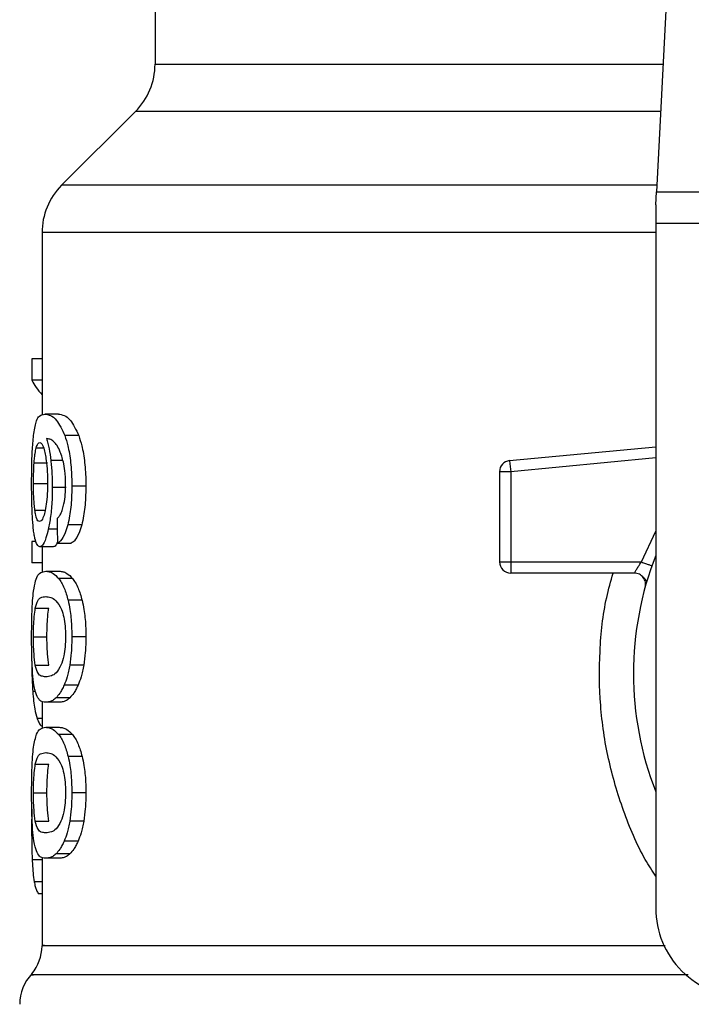
# Model space of a CAD drawing. Units: inches. Extents: x 0.4 to 10.6, y 0.4 to 8.1.
# Drawn here: x 6.3 to 6.4, y 6.4 to 6.5 of the extents above; entities that cross this region are included whole.
import ezdxf

# ---------------------------------------------------------------- set-up
doc = ezdxf.new("R2010")
doc.units = ezdxf.units.IN
doc.header["$MEASUREMENT"] = 0

msp = doc.modelspace()

# ---------------------------------------------------------------- linework, layer by layer
at = {"color": 7, "linetype": 'Continuous', "lineweight": 25}
for p, q in [((6.388615848594299, 6.511344440027193), (6.387077414331315, 6.481601377609164)), ((6.357594841695896, 6.496078355942956), (6.357594841695896, 6.489109820128768)), ((6.356441719225816, 6.486325935602128), (6.352101535750335, 6.481985752126644)), ((6.387037651472405, 6.480832629003571), (6.387077414331315, 6.48160137760918)), ((6.387077414331315, 6.481601377609164), (6.422430959479043, 6.481601377609164)), ((6.387037651472405, 6.480832629003571), (6.387037651472405, 6.479745454299175)), ((6.422470722339138, 6.479745454299175), (6.387037651472405, 6.479745454299175)), ((6.387037651472405, 6.479745454299175), (6.387037651472405, 6.439494046326406)), ((6.35094841262726, 6.479201866947009), (6.35094841262726, 6.468471293031826)), ((6.35035457674785, 6.471791825649437), (6.35035457674786, 6.47052524236583)), ((6.35094841262726, 6.471791825649437), (6.35035457674785, 6.471791825649437)), ((6.35094841262726, 6.47052524236583), (6.35035457674786, 6.47052524236583)), ((6.351908691156758, 6.468532478263808), (6.351107193280779, 6.468532478263808)), ((6.353110499900699, 6.467268009135617), (6.352290638498145, 6.467268009135635)), ((6.378445257824231, 6.465797332920594), (6.387037651472405, 6.466615656125182)), ((6.350484774595722, 6.465657404654392), (6.35127694306842, 6.46565740465409)), ((6.378445257824231, 6.465797332920594), (6.378463479683249, 6.465606011554602)), ((6.378507469284972, 6.465144120736511), (6.377851299766368, 6.465144120667941)), ((6.377851299766368, 6.465144120667941), (6.377851299766368, 6.459835253676012)), ((6.378463479683249, 6.465606011554602), (6.378507469284972, 6.465144120736511)), ((6.378507469284972, 6.465144120736511), (6.378507468515384, 6.459835253676013)), ((6.350447352972684, 6.464455822134543), (6.351238967502361, 6.464455822134083)), ((6.352362627434102, 6.46422217990554), (6.351554290214947, 6.46422217990554)), ((6.353525530077029, 6.464294689307902), (6.352699131584334, 6.464294689307902)), ((6.353280392297752, 6.462016653219219), (6.352457867385247, 6.462016653219091)), ((6.350354576747858, 6.461035415802849), (6.350354576747867, 6.459794291248836)), ((6.350595115076141, 6.461035415802915), (6.350354576747858, 6.461035415802849)), ((6.351612603218844, 6.460733658028375), (6.350815504860363, 6.460733658028375)), ((6.35094841262726, 6.460733658028375), (6.35094841262726, 6.459234807363529)), ((6.351859534466217, 6.460943130104614), (6.352672609043173, 6.460943130104627)), ((6.35094841262726, 6.459794291248836), (6.350354576747867, 6.459794291248836)), ((6.351164284912133, 6.459291520832049), (6.35196664962994, 6.459291520832115)), ((6.377851299766368, 6.459835253676012), (6.378507468515384, 6.459835253676013)), ((6.378507468515384, 6.459835253676013), (6.378507467745371, 6.459371272847865)), ((6.378507467745371, 6.459371272847865), (6.378507467745371, 6.459179085696484)), ((6.378507468515384, 6.459835253676013), (6.386194962846683, 6.459835253380736)), ((6.352744445231655, 6.458864518997294), (6.35193026492861, 6.458864518997295)), ((6.385781962889728, 6.459179085696484), (6.378507467745371, 6.459179085696484)), ((6.386526494760575, 6.458737004901535), (6.386508399680094, 6.458736567076394)), ((6.353307419735646, 6.457581533327799), (6.35248446951321, 6.45758153332781)), ((6.350554504634981, 6.45712428609245), (6.351347707390512, 6.457124286092456)), ((6.350447352972684, 6.455440450184936), (6.351238967502361, 6.455440450184936)), ((6.353525530077029, 6.455440450184936), (6.352699131584334, 6.455440450184936)), ((6.350555477826731, 6.453764670759079), (6.351348695036548, 6.453764670759078)), ((6.353402411982624, 6.453773628063484), (6.35257796347212, 6.453773628063492)), ((6.353070020329803, 6.45259124973687), (6.352250791028051, 6.452591249736885)), ((6.352594140984906, 6.45185524852838), (6.351782270813305, 6.451855248528384)), ((6.35094841262726, 6.451634854339543), (6.35094841262726, 6.4500433759714)), ((6.351966649629942, 6.451589379535855), (6.351164284912135, 6.451589379535855)), ((6.351164284912133, 6.450115016407902), (6.35196664962994, 6.450115016407902)), ((6.352744445203256, 6.44968801425755), (6.351930264900648, 6.44968801425755)), ((6.35330741968356, 6.448405028759917), (6.352484469461951, 6.4484050287599)), ((6.350554504634973, 6.44794778166826), (6.351347707390505, 6.447947781668266)), ((6.350447352972684, 6.446263945760658), (6.351238967502361, 6.446263945760658)), ((6.353525530077029, 6.446263945760658), (6.352699131584334, 6.446263945760658)), ((6.350350009439058, 6.445308536541575), (6.350337945784624, 6.44414339663008)), ((6.350555477826723, 6.444588166334844), (6.35134869503654, 6.444588166334844)), ((6.35340241198264, 6.444597123639306), (6.352577963472137, 6.444597123639316)), ((6.353070020329787, 6.443414745312687), (6.352250791028035, 6.443414745312701)), ((6.352594140942075, 6.44267874335682), (6.351782270771126, 6.44267874335682)), ((6.35094841262726, 6.44245834853445), (6.35094841262726, 6.43728294604582)), ((6.351966649629941, 6.442412873703702), (6.351164284912135, 6.442412873703702)), ((6.35094841262726, 6.440324552534275), (6.350735099592669, 6.44032455253436))]:
    msp.add_line(p, q, dxfattribs=at)
at = {"color": 1, "linetype": 'Continuous', "lineweight": 25}
for p, q in [((6.357594841695896, 6.489109820128768), (6.387465782047864, 6.489109820128768)), ((6.387321788020627, 6.486325935602128), (6.356441719225816, 6.486325935602128)), ((6.387097295771901, 6.481985752126644), (6.352101535750309, 6.481985752126644)), ((6.387037651472405, 6.479201866947009), (6.35094841262726, 6.479201866947009)), ((6.35060974504986, 6.466552075190817), (6.351036318988082, 6.466552075190819)), ((6.352174328052546, 6.465810170315355), (6.351467048475866, 6.465810170315358)), ((6.387037651472405, 6.465956520862655), (6.378507469284972, 6.465144120736511)), ((6.350528714188, 6.462876978823658), (6.351130045543754, 6.462876978823656)), ((6.351843317737998, 6.46175685028085), (6.351318766587072, 6.461756850280844)), ((6.386194962846683, 6.459835253380736), (6.387037651472405, 6.461650984656012)), ((6.350556658320915, 6.452222468985218), (6.350406358380242, 6.452222468985219)), ((6.35094841262726, 6.450641795216728), (6.35065784926763, 6.450641795216728)), ((6.35094841262726, 6.442316714717184), (6.350373381796483, 6.442316714717191)), ((6.35094841262726, 6.441034535156131), (6.350488011378117, 6.441034535156129))]:
    msp.add_line(p, q, dxfattribs=at)
at = {"color": 7, "linetype": 'Continuous', "lineweight": 25}
for centre, radius, start, end in [((6.353657833821879, 6.489109820128768), 0.003937007874016629, 315.0000090280585, 0), ((6.354885420501276, 6.479201866947009), 0.003937007874015741, 134.9999955887357, 180), ((6.378507467745371, 6.465144120594911), 0.000656167979036307, 95.44026452963011, 179.9999936230693), ((6.404754186905475, 6.45327357388546), 0.01902887139107483, 158.5966503605919, 201.4033496394089), ((6.378507467745371, 6.459835253675487), 0.000656167979055634, 179.9999999541652, 270.0000000000008), ((6.392286995304426, 6.439494046326406), 0.005249343832020692, 180, 270.0000000000008), ((6.34832374071125, 6.437285810350422), 0.00262467191601001, 320.464541918194, 359.4486081360472), ((6.352260748585265, 6.433813695768926), 0.002624671916010663, 136.8319744391283, 179.7413516913987)]:
    msp.add_arc(centre, radius, start, end, dxfattribs=at)
for centre, major_axis, ratio, start_param, end_param in [((6.404754186905475, 6.471367260810454), (0.05459317585301892, 0), 0.1833194442277189, 3.225826846178907, 3.311639010515755), ((6.404754186905475, 6.633701991365089), (0, 0.6980126267137229), 0.07821230413845982, 1.818764711640946, 1.820896538765619)]:
    msp.add_ellipse(centre, major_axis=major_axis, ratio=ratio, start_param=start_param, end_param=end_param, dxfattribs=at)
for points, knots in [([(6.350461401398382, 6.467390756788854), (6.350511335779387, 6.467671368456617), (6.350601487377438, 6.468177985135786), (6.350818177245326, 6.468477073471631), (6.350999743413815, 6.46851187996884), (6.351107193280779, 6.468532478263808)], [0, 0, 0, 0, 0.3363572640802857, 0.6072598530934483, 1, 1, 1, 1]), ([(6.351107193280779, 6.468532478263808), (6.351217932532884, 6.468515613585086), (6.351429669845065, 6.468483367731196), (6.351841869715592, 6.468209284793062), (6.35212760613179, 6.467609963397582), (6.352290638498145, 6.467268009135635)], [0, 0, 0, 0, 0.3201206589868789, 0.6120818645525653, 1, 1, 1, 1]), ([(6.351908691156758, 6.468532478263808), (6.352021049217928, 6.468515627604734), (6.352236077653394, 6.468483379176635), (6.352654636652693, 6.46820937325648), (6.352944951963592, 6.467609867991221), (6.353110499900699, 6.467268009135617)], [0, 0, 0, 0, 0.3198743108910175, 0.6121685609463207, 1, 1, 1, 1]), ([(6.350337945823685, 6.464431652333755), (6.350339293166233, 6.464728607398226), (6.350342501020074, 6.465435620210989), (6.350375115003694, 6.466513317352524), (6.350432704112412, 6.467098936386372), (6.350461401398382, 6.467390756788854)], [0, 0, 0, 0, 0.2664924397800071, 0.6344851190364796, 1, 1, 1, 1]), ([(6.35060974504986, 6.466552075190817), (6.350624735671936, 6.4666002924376), (6.350654717449629, 6.466696728647311), (6.350720867736423, 6.466828673362839), (6.350776978804457, 6.466850354854721), (6.350814246564323, 6.466864755233493)], [0, 0, 0, 0, 0.2513903399683021, 0.5027896274002113, 1, 1, 1, 1]), ([(6.350814246564323, 6.466864755233493), (6.35084407978159, 6.466856355302221), (6.350921357758515, 6.466834596680306), (6.351037645390954, 6.46661609242381), (6.351108109521428, 6.466302354087307), (6.351135137603831, 6.466182012779545)], [0, 0, 0, 0, 0.2793359842225706, 0.723573309268835, 0.9999999999999999, 0.9999999999999999, 0.9999999999999999, 0.9999999999999999]), ([(6.351835142426534, 6.466681494590151), (6.3517670032375, 6.466770890357901), (6.351624048948855, 6.466958440409024), (6.351413476561692, 6.467064608242774), (6.351282483061345, 6.467081734621913), (6.351216656133319, 6.467090340979663)], [0, 0, 0, 0, 0.311810568853901, 0.6541706570769853, 1, 1, 1, 1]), ([(6.351216656133319, 6.467090340979663), (6.351242572199457, 6.467000288340036), (6.351294419054814, 6.466820131901302), (6.351385143895527, 6.466414518714364), (6.351435267931949, 6.466044669054695), (6.351467048475866, 6.465810170315358)], [0, 0, 0, 0, 0.2678038315162404, 0.5357598041003263, 1, 1, 1, 1]), ([(6.352290638498145, 6.467268009135635), (6.352350962127431, 6.467079038893544), (6.352492122029344, 6.466636840352877), (6.352647578068929, 6.465697599636825), (6.352696396828535, 6.464849735675304), (6.352698703739503, 6.464381524746513), (6.352699131584334, 6.464294689307902)], [0, 0, 0, 0, 0.2511151378759094, 0.5876202849703217, 0.9235191422771032, 1, 1, 1, 1]), ([(6.353110499900699, 6.467268009135617), (6.353171740588721, 6.467079189507996), (6.353315046141634, 6.46663734435551), (6.353473019001711, 6.465698667339116), (6.353522734711111, 6.464850507681825), (6.353525091244322, 6.464381944890471), (6.353525530077029, 6.464294689307902)], [0, 0, 0, 0, 0.2510363023536946, 0.5874345516448698, 0.9231722210804841, 1, 1, 1, 1]), ([(6.350484774595722, 6.465657404654392), (6.350492819287692, 6.465760968994528), (6.350508906737148, 6.465968072770963), (6.350548366940878, 6.466290162951856), (6.35058606215705, 6.466451015715639), (6.35060974504986, 6.466552075190817)], [0, 0, 0, 0, 0.271039394153095, 0.5420136122002979, 1, 1, 1, 1]), ([(6.352226405666527, 6.465600558414143), (6.352195923339327, 6.465731517865988), (6.352134981398153, 6.465993339188155), (6.352002622265173, 6.466376062646275), (6.351899246936762, 6.466564587592095), (6.351835142426534, 6.466681494590151)], [0, 0, 0, 0, 0.2754510831179015, 0.5506969199866223, 1, 1, 1, 1]), ([(6.350447352972684, 6.464455822134543), (6.350447864495348, 6.464568448162074), (6.350448887679354, 6.464793730750523), (6.350458732878056, 6.465209133128505), (6.350474644642002, 6.465483031755136), (6.350484774595722, 6.465657404654392)], [0, 0, 0, 0, 0.2664688032537954, 0.5330098473166696, 1, 1, 1, 1]), ([(6.351135137603831, 6.466182012779545), (6.351156748470131, 6.466060846765139), (6.351210234673876, 6.465760964750082), (6.351265689621779, 6.465181377198257), (6.351272293690783, 6.464724130480056), (6.351275354359815, 6.464512218571026)], [0, 0, 0, 0, 0.2667381121657296, 0.6601683067686122, 1, 1, 1, 1]), ([(6.351467048475866, 6.465810170315358), (6.351480382118825, 6.465683241020076), (6.351507052228076, 6.465429355552876), (6.351544124038978, 6.464901595790461), (6.351550263030122, 6.464491320765395), (6.351554290214947, 6.46422217990554)], [0, 0, 0, 0, 0.255911464171597, 0.5118771163094524, 1, 1, 1, 1]), ([(6.352337181704162, 6.464383312380211), (6.35233574881832, 6.464500469162656), (6.35233300629896, 6.464724705270455), (6.352304641006492, 6.465151668926602), (6.352257572342768, 6.465421733942587), (6.352226405666527, 6.465600558414143)], [0, 0, 0, 0, 0.2698822193837143, 0.5165500210540297, 1, 1, 1, 1]), ([(6.351275354359815, 6.464512218571026), (6.351273468903152, 6.464346179332444), (6.351268935510604, 6.46394695453904), (6.351222301726711, 6.463355211811128), (6.35116318150561, 6.46302665523902), (6.351134752971347, 6.462868665610537)], [0, 0, 0, 0, 0.2698878682634293, 0.6489184687332759, 1, 1, 1, 1]), ([(6.350381454977348, 6.462531367235101), (6.35037391885252, 6.462687514655062), (6.350358845623131, 6.462999829794952), (6.350341817036298, 6.46363612151101), (6.350339447707143, 6.464123016590315), (6.350337945823685, 6.464431652333755)], [0, 0, 0, 0, 0.2679714206353982, 0.5359776789392998, 0.9999999999999999, 0.9999999999999999, 0.9999999999999999, 0.9999999999999999]), ([(6.350528714188, 6.462876978823658), (6.350515058057129, 6.462994329681264), (6.350483113529246, 6.463268837723013), (6.350452671932628, 6.463814977748364), (6.350449076670983, 6.464248145748534), (6.350447352972684, 6.464455822134543)], [0, 0, 0, 0, 0.2799074121375072, 0.654761602471029, 1, 1, 1, 1]), ([(6.351554290214947, 6.46422217990554), (6.351551019042668, 6.463975664672262), (6.351543106543958, 6.463379379518626), (6.351462730070824, 6.462495426882469), (6.351365715543403, 6.461997712753135), (6.351318766587072, 6.461756850280844)], [0, 0, 0, 0, 0.2667100758355843, 0.6451335945068427, 1, 1, 1, 1]), ([(6.352159356406964, 6.462937745039945), (6.352186677273056, 6.463039964059824), (6.352253237335168, 6.46328899365827), (6.352324314192411, 6.463788847566712), (6.35233298896119, 6.464189612291369), (6.352337181704162, 6.464383312380211)], [0, 0, 0, 0, 0.2645662150236295, 0.6445455881624143, 0.9999999999999999, 0.9999999999999999, 0.9999999999999999, 0.9999999999999999]), ([(6.352699131584334, 6.464294689307902), (6.352695953219682, 6.464062473880368), (6.352687706627282, 6.463459967186338), (6.352605320249641, 6.462652893702719), (6.35249796600039, 6.462189673678177), (6.352457867385247, 6.462016653219091)], [0, 0, 0, 0, 0.282061716767545, 0.7318379932234841, 1, 1, 1, 1]), ([(6.353525530077029, 6.464294689307902), (6.353522300319642, 6.464062470152943), (6.3535139259077, 6.463460350974667), (6.353430245393547, 6.462653196997106), (6.353321210643807, 6.462190040789671), (6.353280392297752, 6.462016653219219)], [0, 0, 0, 0, 0.2820060172739043, 0.7312111329492887, 1, 1, 1, 1]), ([(6.350801731717357, 6.462216078343335), (6.350769824124674, 6.462224445037002), (6.350685666408848, 6.462246512569172), (6.350591699773001, 6.462463861821155), (6.350543817812846, 6.462777915455061), (6.350528714188, 6.462876978823658)], [0, 0, 0, 0, 0.2948031202100246, 0.7775565352721591, 1, 1, 1, 1]), ([(6.351134752971347, 6.462868665610537), (6.35110435361815, 6.462742831513029), (6.35103002160881, 6.462435144002344), (6.350909827124348, 6.462243429620549), (6.35083268024401, 6.462223909219368), (6.350801731717357, 6.462216078343335)], [0, 0, 0, 0, 0.2929698584914434, 0.7163651843970777, 1, 1, 1, 1]), ([(6.351830849714855, 6.462385267300982), (6.351865615105065, 6.462419928142225), (6.35193858135743, 6.462492674965262), (6.352053277090371, 6.462651126772807), (6.352123581433008, 6.462841083773909), (6.352159356406964, 6.462937745039945)], [0, 0, 0, 0, 0.3089016784204811, 0.6483286305216158, 1, 1, 1, 1]), ([(6.350532456527265, 6.461217055767878), (6.350514614118057, 6.461303144853097), (6.350478916242346, 6.461475386024586), (6.350424384629916, 6.461886440622531), (6.350398065224797, 6.462281833638144), (6.350381454977348, 6.462531367235101)], [0, 0, 0, 0, 0.2693410221620481, 0.5388791514036977, 1, 1, 1, 1]), ([(6.351318766587072, 6.461756850280844), (6.351274247396208, 6.461576957432411), (6.351164226647916, 6.461132386329167), (6.350982315615298, 6.460786372678682), (6.350865629080366, 6.460749498018611), (6.350815504860363, 6.460733658028375)], [0, 0, 0, 0, 0.279386633095658, 0.6904511479362537, 1, 1, 1, 1]), ([(6.352457867385247, 6.462016653219091), (6.352409801397632, 6.461854802664599), (6.352285952346468, 6.461437771025413), (6.352070791967811, 6.461086110227073), (6.351919650875006, 6.460983817187561), (6.351859534466217, 6.460943130104614)], [0, 0, 0, 0, 0.2764013143121985, 0.7121884354498097, 1, 1, 1, 1]), ([(6.353280392297752, 6.462016653219219), (6.353231594951669, 6.46185491052752), (6.353105742580681, 6.461437762816134), (6.352887200193751, 6.461086128308297), (6.352733654517013, 6.460983809289568), (6.352672609043173, 6.460943130104627)], [0, 0, 0, 0, 0.2761517772834929, 0.7122181576079052, 1, 1, 1, 1]), ([(6.350815504860363, 6.460733658028375), (6.350787420488457, 6.460739700752966), (6.350731244516913, 6.460751787757292), (6.350631728153627, 6.460871708037138), (6.350571675159929, 6.461080621357673), (6.350532456527265, 6.461217055767878)], [0, 0, 0, 0, 0.257523330485335, 0.5151129366108976, 1, 1, 1, 1]), ([(6.351876637252672, 6.461035688427055), (6.351840027311355, 6.460953418906342), (6.351748309876991, 6.46074731233816), (6.351663537715132, 6.460738782871919), (6.351612603218844, 6.460733658028375)], [0, 0, 0, 0, 0.3991601113958242, 0.9999999999999999, 0.9999999999999999, 0.9999999999999999, 0.9999999999999999]), ([(6.350450434493132, 6.458126280128839), (6.350487749622206, 6.458341547745891), (6.350595000192639, 6.458960266622032), (6.350834198094031, 6.459242116885768), (6.351068148149558, 6.459277132085837), (6.351164284912133, 6.459291520832049)], [0, 0, 0, 0, 0.2391433992946823, 0.687342282478371, 1, 1, 1, 1]), ([(6.351164284912133, 6.459291520832049), (6.351232746651149, 6.459286068627766), (6.351369694482263, 6.459275162279752), (6.35162452547054, 6.459181676955841), (6.351818972369484, 6.458979968017439), (6.35193026492861, 6.458864518997295)], [0, 0, 0, 0, 0.299471379413146, 0.5990492862115977, 1, 1, 1, 1]), ([(6.35196664962994, 6.459291520832115), (6.352036112360109, 6.459286074684808), (6.352175062405236, 6.459275180462654), (6.352433794345089, 6.459181764230872), (6.352631307329236, 6.458980058536474), (6.352744445231655, 6.458864518997294)], [0, 0, 0, 0, 0.2992470167303002, 0.5985999452936518, 1, 1, 1, 1]), ([(6.385781966046158, 6.459179085696484), (6.385783311398519, 6.459181472669566), (6.385786028663609, 6.4591862937401), (6.385807705111216, 6.459224929007633), (6.385842203535721, 6.459285606313737), (6.38590488428961, 6.459393125439584), (6.386019673174947, 6.459577803135239), (6.386132510494126, 6.459743528789446), (6.386194962846683, 6.459835253380739)], [0, 0, 0, 0, 0.1126804393462644, 0.2275854513563326, 0.3459445066854615, 0.4688834893571099, 0.7060416198103298, 1, 1, 1, 1]), ([(6.35193026492861, 6.458864518997295), (6.351984558922025, 6.458787266666835), (6.352093194235947, 6.458632694666457), (6.352288912473314, 6.458248251251983), (6.352409937002804, 6.457835639038594), (6.35248446951321, 6.45758153332781)], [0, 0, 0, 0, 0.2773622020242735, 0.5549661756611663, 1, 1, 1, 1]), ([(6.352744445231655, 6.458864518997294), (6.352799539775138, 6.458787342809753), (6.352909776671492, 6.458632923463493), (6.353108576662091, 6.458248672513828), (6.353231601344627, 6.457835911912714), (6.353307419735646, 6.457581533327799)], [0, 0, 0, 0, 0.2771334993732377, 0.5545074868708072, 1, 1, 1, 1]), ([(6.386493615635014, 6.458736209364439), (6.386472528639931, 6.458760594742549), (6.386431886362044, 6.458807594199309), (6.386308941323835, 6.458950430495088), (6.386192836530602, 6.459034378934075), (6.386137173322012, 6.459074625674454)], [0, 0, 0, 0, 0.3595299711475291, 0.6929444873232222, 1, 1, 1, 1]), ([(6.350337945823685, 6.455440450184936), (6.350340413216459, 6.455854525439143), (6.350344917895509, 6.45661049592889), (6.350385890372348, 6.457541412496906), (6.350430755307238, 6.457947956856134), (6.350450434493132, 6.458126280128839)], [0, 0, 0, 0, 0.4047203786270046, 0.7388914448110954, 1, 1, 1, 1]), ([(6.350554504634981, 6.45712428609245), (6.350599794027877, 6.457289765938061), (6.350689294936948, 6.457616787248513), (6.350890240026914, 6.457765891730339), (6.351062269590242, 6.457787957876078), (6.351164284912135, 6.457801043330211)], [0, 0, 0, 0, 0.2942398660057432, 0.5814768935353566, 1, 1, 1, 1]), ([(6.351164284912135, 6.457801043330211), (6.351260092741589, 6.457789996812427), (6.351444896946012, 6.457768689128677), (6.351768407676534, 6.457623006037558), (6.351985065618282, 6.457243196627336), (6.352095614349984, 6.457049400599139)], [0, 0, 0, 0, 0.3452234402816254, 0.6659032314235193, 0.9999999999999999, 0.9999999999999999, 0.9999999999999999, 0.9999999999999999]), ([(6.35248446951321, 6.45758153332781), (6.352522363009115, 6.457407132917862), (6.352619309941307, 6.456960945932108), (6.352689285828756, 6.456204339671552), (6.352696384684542, 6.45565357022994), (6.352699131584334, 6.455440450184936)], [0, 0, 0, 0, 0.2823222577770789, 0.7222948457846694, 1, 1, 1, 1]), ([(6.353307419735646, 6.457581533327799), (6.353345903511808, 6.457407225629074), (6.353444310545698, 6.456961502643274), (6.353515500289982, 6.456204923383306), (6.353522728312388, 6.455654001476315), (6.353525530077029, 6.455440450184936)], [0, 0, 0, 0, 0.2822680649550838, 0.721788914820083, 0.9999999999999999, 0.9999999999999999, 0.9999999999999999, 0.9999999999999999]), ([(6.350447352972684, 6.455440450184936), (6.350448405219359, 6.455598173889617), (6.350450807094645, 6.455958196569521), (6.35047793806242, 6.456526042408436), (6.350518169655991, 6.456903950199302), (6.350548426699879, 6.45708742939688), (6.350554504634981, 6.45712428609245)], [0, 0, 0, 0, 0.233745712161649, 0.5335517440376545, 0.9063014140249926, 1, 1, 1, 1]), ([(6.351238967502361, 6.455440450184936), (6.351240035320569, 6.45559817444679), (6.351242472587557, 6.455958175927833), (6.351270001576876, 6.456525975020045), (6.351310825628579, 6.456903897190897), (6.351341532819892, 6.457087389622082), (6.351347707390512, 6.457124286092456)], [0, 0, 0, 0, 0.2337333523637044, 0.5334902318247751, 0.9061946929921285, 0.9999999999999999, 0.9999999999999999, 0.9999999999999999, 0.9999999999999999]), ([(6.352095614349984, 6.457049400599139), (6.352144535524316, 6.456905586925084), (6.352234493954809, 6.456641135946994), (6.352320997844607, 6.456066299521448), (6.352330127424712, 6.455664058194656), (6.35233483689263, 6.455456563150815)], [0, 0, 0, 0, 0.3659514972423257, 0.6729278840469792, 0.9999999999999999, 0.9999999999999999, 0.9999999999999999, 0.9999999999999999]), ([(6.35039830970479, 6.453297386015989), (6.350386779534994, 6.453474192062563), (6.350357057303036, 6.453929959013176), (6.350340342577885, 6.454688328133748), (6.350338599527382, 6.45523531235091), (6.350337945823685, 6.455440450184936)], [0, 0, 0, 0, 0.2837213286125694, 0.7313709416133197, 1, 1, 1, 1]), ([(6.350555477826731, 6.453764670759079), (6.350526597920156, 6.453970681679063), (6.350479388144159, 6.454307446251346), (6.350450789339655, 6.454941514802759), (6.350448371740609, 6.455292532524087), (6.350447352972684, 6.455440450184936)], [0, 0, 0, 0, 0.4768855364941876, 0.7795613637249535, 1, 1, 1, 1]), ([(6.351348695036548, 6.453764670759078), (6.3513193896989, 6.453970651780309), (6.351271486397167, 6.454307353958253), (6.351242456732044, 6.454941414560267), (6.351240002157396, 6.455292472044078), (6.351238967502361, 6.455440450184936)], [0, 0, 0, 0, 0.4768576290155161, 0.7794844461874357, 1, 1, 1, 1]), ([(6.35233483689263, 6.455456563150815), (6.352329613848955, 6.455251482149318), (6.35231916126217, 6.45484106494827), (6.352222194226269, 6.454230723041285), (6.352122093138028, 6.453935192507673), (6.352064977637713, 6.453766569223132)], [0, 0, 0, 0, 0.3001551277177573, 0.6006837615319573, 1, 1, 1, 1]), ([(6.352699131584334, 6.455440450184936), (6.3526975578882, 6.455283138755941), (6.352694409544941, 6.454968420833914), (6.352663705010544, 6.454395753775264), (6.352610945857932, 6.454012942526776), (6.35257796347212, 6.453773628063492)], [0, 0, 0, 0, 0.2725281219883935, 0.5452209340023334, 1, 1, 1, 1]), ([(6.353525530077029, 6.455440450184936), (6.353523931069464, 6.455283137965298), (6.353520732086163, 6.454968418276068), (6.353489527889717, 6.454395708533585), (6.353435924732608, 6.454012937139863), (6.353402411982624, 6.453773628063484)], [0, 0, 0, 0, 0.2725009041380948, 0.5451668030797789, 1, 1, 1, 1]), ([(6.350337296172104, 6.454549745237561), (6.350338138028472, 6.454332637005751), (6.350339771504986, 6.453911376074034), (6.350356159398464, 6.45309585572511), (6.350386253907542, 6.452572256555539), (6.350406358380242, 6.452222468985219)], [0, 0, 0, 0, 0.2609133614545524, 0.5062572009727814, 1, 1, 1, 1]), ([(6.351164284912133, 6.453079857037824), (6.351075811881634, 6.453090583366862), (6.350910812038838, 6.453110587684507), (6.350705267203769, 6.453236991046457), (6.350606073479276, 6.453586431821694), (6.350555477826731, 6.453764670759079)], [0, 0, 0, 0, 0.3615981816928563, 0.674370967034868, 0.9999999999999999, 0.9999999999999999, 0.9999999999999999, 0.9999999999999999]), ([(6.352064977637713, 6.453766569223132), (6.351969197562437, 6.453598352417275), (6.351779836122503, 6.453265780361068), (6.351463431720042, 6.453115551195297), (6.351274244946635, 6.453092977454567), (6.351164284912133, 6.453079857037824)], [0, 0, 0, 0, 0.3000210804789222, 0.5931549296265017, 0.9999999999999999, 0.9999999999999999, 0.9999999999999999, 0.9999999999999999]), ([(6.35257796347212, 6.453773628063492), (6.352555722289541, 6.453650557068037), (6.352511237407426, 6.453404401149611), (6.35240520493567, 6.452982767369148), (6.352311529037708, 6.452745251420386), (6.352250791028051, 6.452591249736885)], [0, 0, 0, 0, 0.26012278537431, 0.5202750079302229, 1, 1, 1, 1]), ([(6.353402411982624, 6.453773628063484), (6.353379823050219, 6.453650603024972), (6.353334642688001, 6.453404539346446), (6.353226918556077, 6.452982858764318), (6.353131752803187, 6.452745330470846), (6.353070020329803, 6.45259124973687)], [0, 0, 0, 0, 0.2599595326841893, 0.519947806176886, 1, 1, 1, 1]), ([(6.350619398301506, 6.452020005514516), (6.350592734499076, 6.452098398897273), (6.350539380821779, 6.452255262317526), (6.350460885186298, 6.452643554569167), (6.350421867684574, 6.453051236124127), (6.35039830970479, 6.453297386015989)], [0, 0, 0, 0, 0.2835819880955154, 0.5674412687728255, 1, 1, 1, 1]), ([(6.352250791028051, 6.452591249736885), (6.352208598482507, 6.452502067525936), (6.352124226134009, 6.452323730038003), (6.351965962262503, 6.452065226548454), (6.351852875797593, 6.451935957210646), (6.351782270813305, 6.451855248528384)], [0, 0, 0, 0, 0.2731334458755929, 0.5461844025860444, 0.9999999999999999, 0.9999999999999999, 0.9999999999999999, 0.9999999999999999]), ([(6.353070020329803, 6.45259124973687), (6.353027198509113, 6.452502142791849), (6.352941567755142, 6.452323955718925), (6.352780819765391, 6.452065383137756), (6.352665927114071, 6.451936054446287), (6.352594140984905, 6.45185524852838)], [0, 0, 0, 0, 0.2728872369744846, 0.5456923473724098, 1, 1, 1, 1]), ([(6.350406358380242, 6.452222468985219), (6.350422160660717, 6.452029746493121), (6.350453758102755, 6.451644388330213), (6.35053205886335, 6.45108044105786), (6.350609754515422, 6.45080950723862), (6.35065784926763, 6.450641795216728)], [0, 0, 0, 0, 0.2759693462360601, 0.5518143685591385, 1, 1, 1, 1]), ([(6.351164284912135, 6.451589379535855), (6.351100109999645, 6.451595102864037), (6.350971736637489, 6.451606551619526), (6.350785163730443, 6.4517040986737), (6.350679375078111, 6.451905704998774), (6.350619398301506, 6.452020005514516)], [0, 0, 0, 0, 0.302110780951302, 0.6043323658697634, 1, 1, 1, 1]), ([(6.351782270813305, 6.451855248528384), (6.351714147048781, 6.451797103594439), (6.351577989237795, 6.451680890302629), (6.351368491814494, 6.451604609260866), (6.351237645290486, 6.451594850743615), (6.351164284912135, 6.451589379535855)], [0, 0, 0, 0, 0.3055167929847921, 0.6106312245442388, 1, 1, 1, 1]), ([(6.352594140984906, 6.45185524852838), (6.35252501784636, 6.451797143228938), (6.352386862241932, 6.451681008850005), (6.352174128184699, 6.45160463486224), (6.352041224172749, 6.451594862796484), (6.351966649629942, 6.451589379535855)], [0, 0, 0, 0, 0.3052953555127392, 0.6101902381405808, 1, 1, 1, 1]), ([(6.35065784926763, 6.450641795216728), (6.350697023780405, 6.450547977148336), (6.350775359381912, 6.450360373160458), (6.350872233635725, 6.450212370321593), (6.350936908683425, 6.450190706680636), (6.35094841262726, 6.450186853304136)], [0, 0, 0, 0, 0.4512757056859682, 0.9023967714353999, 1, 1, 1, 1]), ([(6.350450434474058, 6.448949775239123), (6.350505120128505, 6.449236467777756), (6.350606788271802, 6.449769468587463), (6.350846809743334, 6.45006072871519), (6.351049627486803, 6.450095410190833), (6.351164284912133, 6.450115016407902)], [0, 0, 0, 0, 0.3359657867257434, 0.62460654613775, 1, 1, 1, 1]), ([(6.351164284912133, 6.450115016407902), (6.351232746651039, 6.450109564202493), (6.351369694481994, 6.45009865785222), (6.351624525468674, 6.450005172510956), (6.351818972352101, 6.449803463383907), (6.351930264900648, 6.44968801425755)], [0, 0, 0, 0, 0.2994713834943622, 0.5990492946605466, 1, 1, 1, 1]), ([(6.35196664962994, 6.450115016407902), (6.352036112359996, 6.450109570259499), (6.352175062404965, 6.450098676035143), (6.352433794343177, 6.45000525978603), (6.35263130731158, 6.449803553903012), (6.352744445203256, 6.44968801425755)], [0, 0, 0, 0, 0.2992470208204097, 0.5985999537593718, 1, 1, 1, 1]), ([(6.351930264900648, 6.44968801425755), (6.351984558900844, 6.449610761842327), (6.35209319422824, 6.44945618967248), (6.352288912437825, 6.449071746256584), (6.352409936970902, 6.448659134262248), (6.352484469461951, 6.4484050287599)], [0, 0, 0, 0, 0.2773622953425294, 0.5549663619133659, 0.9999999999999999, 0.9999999999999999, 0.9999999999999999, 0.9999999999999999]), ([(6.352744445203256, 6.44968801425755), (6.352799539753631, 6.449610837985293), (6.352909776663686, 6.449456418469661), (6.353108576626061, 6.449072167518205), (6.353231601312206, 6.448659407136295), (6.35330741968356, 6.448405028759917)], [0, 0, 0, 0, 0.2771335926087725, 0.5545076729526573, 1, 1, 1, 1]), ([(6.350337945823685, 6.446263945760658), (6.350340413216348, 6.446678021013772), (6.350344917894235, 6.447433991339392), (6.350385890357952, 6.448364907802429), (6.350430755285883, 6.448771451992354), (6.350450434474058, 6.448949775239123)], [0, 0, 0, 0, 0.4047204418623182, 0.7388914017882683, 1, 1, 1, 1]), ([(6.350554504634973, 6.44794778166826), (6.350599794027882, 6.448113261513869), (6.350689294936974, 6.448440282824317), (6.350890240026953, 6.448589387306124), (6.351062269590269, 6.448611453451867), (6.351164284912135, 6.448624538905999)], [0, 0, 0, 0, 0.2942398660650182, 0.5814768936521968, 1, 1, 1, 1]), ([(6.351164284912135, 6.448624538905999), (6.351260092741589, 6.448613492388213), (6.351444896946011, 6.448592184704458), (6.351768407676528, 6.448446501613326), (6.351985065618271, 6.4480666922031), (6.352095614349968, 6.447872896174902)], [0, 0, 0, 0, 0.3452234402869853, 0.6659032314253, 0.9999999999999999, 0.9999999999999999, 0.9999999999999999, 0.9999999999999999]), ([(6.352484469461951, 6.4484050287599), (6.352522362971122, 6.448230628380436), (6.352619309906948, 6.447784441612158), (6.352689285820374, 6.44702783538856), (6.352696384680707, 6.446477065961246), (6.352699131584334, 6.446263945760658)], [0, 0, 0, 0, 0.2823222650794431, 0.722294638664343, 1, 1, 1, 1]), ([(6.35330741968356, 6.448405028759917), (6.353345903473185, 6.448230721091729), (6.353444310510752, 6.447784998323296), (6.353515500281464, 6.447028419100347), (6.353522728308486, 6.446477497207551), (6.353525530077029, 6.446263945760658)], [0, 0, 0, 0, 0.2822680722249621, 0.721788707867696, 1, 1, 1, 1]), ([(6.350447352972684, 6.446263945760658), (6.35044840521936, 6.446421669465373), (6.350450807094646, 6.446781692145343), (6.350477938062435, 6.4473495379844), (6.350518169656008, 6.447727445775213), (6.350548426699889, 6.447910924972784), (6.350554504634973, 6.44794778166826)], [0, 0, 0, 0, 0.2337457122109901, 0.5335517441322433, 0.9063014142782382, 0.9999999999999999, 0.9999999999999999, 0.9999999999999999, 0.9999999999999999]), ([(6.351238967502361, 6.446263945760658), (6.35124003532057, 6.446421670022545), (6.351242472587559, 6.446781671503655), (6.351270001576892, 6.447349470596009), (6.351310825628596, 6.447727392766808), (6.351341532819903, 6.447910885197985), (6.351347707390505, 6.447947781668266)], [0, 0, 0, 0, 0.2337333524130171, 0.53349023191949, 0.9061946932454072, 1, 1, 1, 1]), ([(6.352095614349968, 6.447872896174902), (6.352144535524284, 6.447729082500933), (6.352234493954765, 6.447464631522952), (6.352320997844592, 6.446889795097425), (6.352330127424705, 6.446487553770504), (6.35233483689263, 6.446280058726537)], [0, 0, 0, 0, 0.3659514970696619, 0.6729278838646396, 1, 1, 1, 1]), ([(6.350398309672413, 6.44412088130554), (6.350386779481183, 6.44429768764199), (6.35035705723568, 6.444753454700281), (6.35034034256928, 6.445511824110405), (6.350338599525075, 6.446058808023587), (6.350337945823685, 6.446263945760658)], [0, 0, 0, 0, 0.2837217843988984, 0.7313710902265103, 1, 1, 1, 1]), ([(6.350555477826723, 6.444588166334844), (6.350526597920149, 6.444794177254831), (6.350479388144155, 6.445130941827117), (6.350450789339654, 6.445765010378513), (6.350448371740609, 6.44611602809982), (6.350447352972684, 6.446263945760658)], [0, 0, 0, 0, 0.4768855365060609, 0.7795613637353618, 1, 1, 1, 1]), ([(6.35134869503654, 6.444588166334844), (6.351319389698894, 6.444794147356077), (6.351271486397162, 6.445130849534022), (6.351242456732042, 6.44576491013602), (6.351240002157396, 6.446115967619812), (6.351238967502361, 6.446263945760658)], [0, 0, 0, 0, 0.4768576290273056, 0.7794844461977757, 1, 1, 1, 1]), ([(6.35233483689263, 6.446280058726537), (6.352329613848955, 6.44607497772504), (6.35231916126217, 6.445664560523992), (6.352222194226269, 6.445054218617006), (6.352122093138028, 6.444758688083395), (6.352064977637713, 6.444590064798853)], [0, 0, 0, 0, 0.3001551277177511, 0.6006837615319479, 1, 1, 1, 1]), ([(6.352699131584334, 6.446263945760658), (6.352697557888273, 6.446106633978757), (6.352694409545131, 6.445791915347743), (6.352663704958133, 6.445219248281651), (6.352610945800526, 6.444836437420905), (6.352577963472137, 6.444597123639316)], [0, 0, 0, 0, 0.2725287251950453, 0.5452221459118985, 1, 1, 1, 1]), ([(6.353525530077029, 6.446263945760658), (6.353523931069538, 6.446106633188109), (6.353520732086356, 6.445791912789876), (6.353489527836448, 6.44521920303996), (6.353435924674283, 6.444836432034052), (6.35340241198264, 6.444597123639307)], [0, 0, 0, 0, 0.2725015072666078, 0.545168014846464, 1, 1, 1, 1]), ([(6.351164284912133, 6.44390335120554), (6.35107581188081, 6.44391407757728), (6.35091081202905, 6.443934081975464), (6.35070526719257, 6.444060486113504), (6.350606073475708, 6.444409927224847), (6.350555477826723, 6.444588166334844)], [0, 0, 0, 0, 0.3615981577019481, 0.6743709526502397, 1, 1, 1, 1]), ([(6.352064977637713, 6.444590064798853), (6.351969197454657, 6.444421847709155), (6.351779835796356, 6.44408927508251), (6.35146343143285, 6.443939045452018), (6.351274244753688, 6.443916471644573), (6.351164284912135, 6.44390335120554)], [0, 0, 0, 0, 0.3000214348846771, 0.5931556468377113, 1, 1, 1, 1]), ([(6.352577963472137, 6.444597123639316), (6.352555722289559, 6.444474052643879), (6.352511237407445, 6.444227896725495), (6.352405204935692, 6.443806262944984), (6.352311529037712, 6.443568746996221), (6.352250791028035, 6.443414745312701)], [0, 0, 0, 0, 0.260122785327547, 0.5202750078368747, 1, 1, 1, 1]), ([(6.35340241198264, 6.444597123639306), (6.353379823050235, 6.444474098600812), (6.35333464268802, 6.444228034922329), (6.353226918556097, 6.443806354340153), (6.353131752803191, 6.443568826046683), (6.353070020329787, 6.443414745312687)], [0, 0, 0, 0, 0.2599595326372519, 0.519947806083898, 1, 1, 1, 1]), ([(6.350337945784624, 6.44414339663008), (6.350338399883597, 6.443974486040983), (6.350339308237679, 6.443636606784754), (6.350347992434844, 6.443012363746297), (6.350363537053913, 6.442586453110297), (6.350373381796483, 6.442316714717191)], [0, 0, 0, 0, 0.2682314967317176, 0.5365552218901873, 1, 1, 1, 1]), ([(6.350619398329163, 6.442843500314255), (6.350592734519456, 6.442921893867943), (6.350539380827659, 6.443078757630035), (6.350460885183161, 6.443467050101948), (6.350421867660162, 6.443874731537045), (6.350398309672413, 6.44412088130554)], [0, 0, 0, 0, 0.2835820527423477, 0.5674413974227823, 0.9999999999999999, 0.9999999999999999, 0.9999999999999999, 0.9999999999999999]), ([(6.352250791028035, 6.443414745312701), (6.352208598492505, 6.443325563052217), (6.352124226163061, 6.443147225463175), (6.351965962321716, 6.442888721249171), (6.351852875803485, 6.442759452000393), (6.351782270771126, 6.44267874335682)], [0, 0, 0, 0, 0.2731333722237255, 0.5461842615911886, 1, 1, 1, 1]), ([(6.353070020329787, 6.443414745312687), (6.353027198519233, 6.443325638318185), (6.352941567784551, 6.443147451144268), (6.352780819825377, 6.442888877838664), (6.352665927119995, 6.44275954923606), (6.352594140942075, 6.44267874335682)], [0, 0, 0, 0, 0.2728871634954939, 0.5456922066920842, 1, 1, 1, 1]), ([(6.351164284912135, 6.442412873703702), (6.351100109999719, 6.442418597034114), (6.350971736637581, 6.442430045794073), (6.350785163733923, 6.442527592882811), (6.350679375095929, 6.442729199586892), (6.350619398329163, 6.442843500314255)], [0, 0, 0, 0, 0.3021107883870648, 0.604332381359832, 0.9999999999999999, 0.9999999999999999, 0.9999999999999999, 0.9999999999999999]), ([(6.351782270771126, 6.44267874335682), (6.351714147007968, 6.442620598516985), (6.3515779891966, 6.442504385410618), (6.351368491803057, 6.442428103629214), (6.351237645284678, 6.442418344983365), (6.351164284912135, 6.442412873703702)], [0, 0, 0, 0, 0.3055167930697819, 0.6106312386726037, 1, 1, 1, 1]), ([(6.352594140942075, 6.44267874335682), (6.352525017804903, 6.44262063815154), (6.352386862200072, 6.442504503958164), (6.352174128173053, 6.442428129231045), (6.352041224166834, 6.442418357036434), (6.351966649629941, 6.442412873703702)], [0, 0, 0, 0, 0.3052953556497331, 0.6101902523175605, 1, 1, 1, 1]), ([(6.350373381796483, 6.442316714717191), (6.350380008077771, 6.442182375380564), (6.350393263692855, 6.441913634821604), (6.35042742724924, 6.441452299562764), (6.350464301440479, 6.441198029592909), (6.350488011378117, 6.441034535156129)], [0, 0, 0, 0, 0.2629935091989317, 0.5261081708382803, 1, 1, 1, 1]), ([(6.350488011378117, 6.441034535156129), (6.350507874999388, 6.440936392264356), (6.350547575866376, 6.44074023679811), (6.350628526923854, 6.440502800885117), (6.350695601507473, 6.440390615143304), (6.350735099592669, 6.44032455253436)], [0, 0, 0, 0, 0.2916234121925006, 0.582859597396064, 1, 1, 1, 1])]:
    msp.add_open_spline(points, degree=3, knots=knots, dxfattribs=at)
for points in [[(6.386194962846728, 6.45983525338072), (6.386276026867649, 6.459806592668652), (6.38643815490949, 6.459749271244516), (6.386642640397296, 6.459676973976685), (6.386785698157428, 6.459626394707979), (6.386804295990502, 6.459619818913529), (6.386813594907038, 6.459616531016305)], [(6.386414373408145, 6.45834793958978), (6.386424557585013, 6.458397338254284), (6.386444925938748, 6.45849613558329), (6.386431602775927, 6.458648211330838), (6.386386431123088, 6.458793033528909), (6.386308757424979, 6.458923747855882), (6.386203488876443, 6.459033465545172), (6.386075956239996, 6.459115620118474), (6.385932939921337, 6.45916901367855), (6.385832288566931, 6.459175728357168), (6.385781962889728, 6.459179085696477)]]:
    msp.add_open_spline(points, degree=3, dxfattribs=at)
at = {"color": 1, "linetype": 'Continuous', "lineweight": 25}
for points, knots in [([(6.387037651472405, 6.441353795856402), (6.386827477127114, 6.441680237283871), (6.386052699782764, 6.442883616420893), (6.385093973074964, 6.445197921149516), (6.384193255905487, 6.448235174963649), (6.38372491985852, 6.451396716486739), (6.383706065878821, 6.454589858187102), (6.383972752354678, 6.457212767610483), (6.384397070480153, 6.45870454657262), (6.384532047280748, 6.459179085696484)], [0, 0, 0, 0, 0.06363754865623615, 0.234590624658038, 0.4057230204241585, 0.5773497190197779, 0.7485502566301302, 0.9200131226252595, 1, 1, 1, 1]), ([(6.351092884817305, 6.437285800499202), (6.351048357009132, 6.437285800418474), (6.350797634648266, 6.437285799963915), (6.352018844812618, 6.437285799135527), (6.354802483375455, 6.437285798014036), (6.359314194414352, 6.437285796892548), (6.365221560685637, 6.437285795771058), (6.372409623044401, 6.437285794649568), (6.37992955230989, 6.437285793613762), (6.385268684931052, 6.437285792951788), (6.387592710747311, 6.437285792663642)], [0, 0, 0, 0, 0.03090859612366885, 0.1740367763244145, 0.3171649565251603, 0.4602931367259063, 0.6034213169266521, 0.746549497127397, 0.8896776773281431, 1, 1, 1, 1]), ([(6.388942419651388, 6.435549791037847), (6.386058306991788, 6.435549789893641), (6.380117571201312, 6.435549787536794), (6.372010868712156, 6.435549783967294), (6.364740715979904, 6.43554978032935), (6.358759791309494, 6.435549776691399), (6.354193460401544, 6.435549773053443), (6.351375685779979, 6.435549769415481), (6.350139591664425, 6.435549766727903), (6.350393498768869, 6.43554976525298), (6.350438647616027, 6.435549764990715)], [0, 0, 0, 0, 0.1317853846063073, 0.2714533873654268, 0.4111213983526787, 0.5507894175680437, 0.6904574450115072, 0.8301254806830509, 0.969793524582658, 1, 1, 1, 1])]:
    msp.add_open_spline(points, degree=3, knots=knots, dxfattribs=at)

doc.saveas('drawing.dxf')
